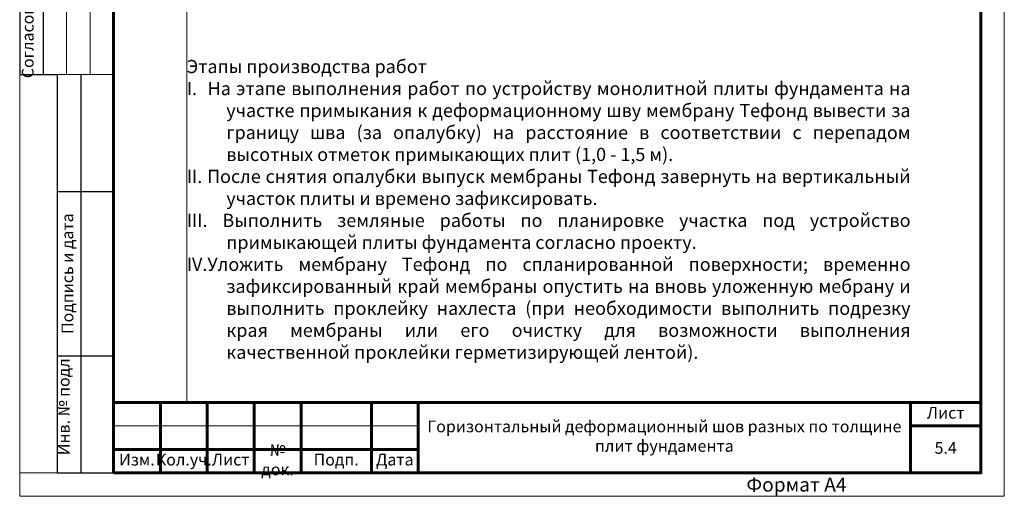
# Model space of a CAD drawing. Units: millimetres. Extents: x -6381 to 32884, y -20326 to -6652.
# Drawn here: x 17544 to 19224, y -17650 to -16837 of the extents above; entities that cross this region are included whole.
import ezdxf

# ---------------------------------------------------------------- set-up
doc = ezdxf.new("R2010")
doc.units = ezdxf.units.MM
doc.layers.get('0').update_dxf_attribs({"lineweight": 9})
doc.layers.get('Defpoints').update_dxf_attribs({"color": 8, "lineweight": 0})
for name, color, linetype, lineweight in [('Внутренняя рамка', 7, 'Continuous', 60), ('Граница чертежа на печать', 7, 'Continuous', 15), ('Текст', 7, 'Continuous', 15)]:
    doc.layers.add(name, color=color, linetype=linetype, lineweight=lineweight)
doc.styles.add('GOST-2.304_Type-B', font='txt')
doc.styles.add('GOST-2.304_Type-B_shrink', font='txt', dxfattribs={"width": 0.8})

# ---------------------------------------------------------------- blocks, each defined once
blk = doc.blocks.new('*T151')
at = {"color": 0, "linetype": 'ByBlock', "lineweight": 30, "transparency": 16777216}
for p, q in [((0, 0), (160, 0)), ((0, 0), (0, -520)), ((40, 0), (40, -520)), ((160, 0), (160, -1200)), ((40, -80), (160, -80)), ((40, -200), (160, -200)), ((40, -360), (160, -360)), ((0, -520), (63.7, -520)), ((63.7, -520), (63.7, -1200)), ((104.3, -520), (104.3, -1200)), ((63.7, -720), (160, -720)), ((63.7, -1000), (160, -1000)), ((63.7, -1200), (160, -1200))]:
    blk.add_line(p, q, dxfattribs=at)
at = {"color": 0, "linetype": 'ByBlock', "lineweight": -2, "transparency": 16777216}
for p, q in [((80, 0), (80, -520)), ((120, 0), (120, -520)), ((0, -520), (0, -1200)), ((63.7, -520), (160, -520)), ((0, -1200), (63.7, -1200))]:
    blk.add_line(p, q, dxfattribs=at)
at = {"color": 0, "transparency": 16777216, "char_height": 20, "rotation": 90, "style": 'GOST-2.304_Type-B'}
for s, insert, width, attachment_point in [('Согласовано', (30, -440), 512, 8), ('Подпись и дата', (84, -860), 272, 5), ('Инв. № подл', (77.7, -1169.9), 192, 4)]:
    blk.add_mtext(s, dxfattribs=dict(at, insert=insert, width=width, attachment_point=attachment_point))
blk = doc.blocks.new('*T221')
at = {"layer": 'Граница чертежа на печать', "color": 0, "linetype": 'Continuous', "lineweight": 60, "transparency": 16777216}
for p, q in [((0, 0), (1480, 0)), ((0, 0), (0, -120)), ((80, 0), (80, -120)), ((160, 0), (160, -120)), ((240, 0), (240, -120)), ((320, 0), (320, -120)), ((440, 0), (440, -120)), ((520, 0), (520, -120)), ((1360, 0), (1360, -120)), ((1480, 0), (1480, -120)), ((1360, -40), (1480, -40)), ((0, -80), (520, -80)), ((0, -120), (1480, -120))]:
    blk.add_line(p, q, dxfattribs=at)
at = {"layer": 'Граница чертежа на печать', "color": 0, "linetype": 'Continuous', "transparency": 16777216}
blk.add_line((0, -40), (520, -40), dxfattribs=at)
at = {"layer": 'Граница чертежа на печать', "color": 0, "linetype": 'Continuous', "transparency": 16777216, "char_height": 20, "attachment_point": 5}
for s, insert, width, style in [('Лист', (1420, -20), 104, 'GOST-2.304_Type-B'), ('Горизонтальный деформационный шов разных по толщине плит фундамента', (940, -60), 824, 'GOST-2.304_Type-B'), ('№ док.', (280, -100), 72, 'GOST-2.304_Type-B_shrink'), ('5.4', (1420, -80), 104, 'GOST-2.304_Type-B'), ('Изм.', (40, -100), 64, 'GOST-2.304_Type-B'), ('Кол.уч.', (120, -100), 72, 'GOST-2.304_Type-B_shrink'), ('Лист', (200, -100), 64, 'GOST-2.304_Type-B'), ('Подп.', (380, -100), 104, 'GOST-2.304_Type-B'), ('Дата', (480, -100), 64, 'GOST-2.304_Type-B_shrink')]:
    blk.add_mtext(s, dxfattribs=dict(at, insert=insert, width=width, style=style))

msp = doc.modelspace()

# ---------------------------------------------------------------- linework, layer by layer
at = {"layer": 'Defpoints'}
msp.add_line((17829.414, -16755.781), (17829.414, -17490.107), dxfattribs=at)
at = {"layer": 'Внутренняя рамка'}
msp.add_lwpolyline([(17704.414, -17610.107), (17704.414, -15314.107), (19184.414, -15314.107), (19184.414, -17610.107), (17704.414, -17610.107)], dxfattribs=at)
at = {"layer": 'Граница чертежа на печать'}
msp.add_lwpolyline([(17544.414, -17650.107), (17544.414, -15274.107), (19224.414, -15274.107), (19224.414, -17650.107), (17544.414, -17650.107)], dxfattribs=at)

# ---------------------------------------------------------------- block references
for name, p in [('*T151', (17544.414, -16410.107)), ('*T221', (17704.414, -17490.107))]:
    msp.add_blockref(name, p)

# ---------------------------------------------------------------- texts
at = {"style": 'GOST-2.304_Type-B'}
msp.add_text('Формат A4', height=24, dxfattribs=at).set_placement((18784.414, -17642.107))
at = {"layer": 'Текст', "insert": (17829.414, -16905.384), "char_height": 22.5, "attachment_point": 1, "style": 'GOST-2.304_Type-B'}
msp.add_mtext_dynamic_manual_height_columns('\\A1;\\pxi-4,l4,qj,t4;{\\C0;Этапы производства работ\\P\\pi-3,l3;I.  На этапе выполнения работ по устройству монолитной плиты фундамента на участке примыкания к деформационному шву мембрану Тефонд вывести за границу шва (за опалубку) на расстояние в соответствии с перепадом высотных отметок примыкающих плит (1,0 - 1,5 м).\\PII. После снятия опалубки выпуск мембраны Тефонд завернуть на вертикальный участок плиты и времено зафиксировать.\\PIII. Выполнить земляные работы по планировке участка под устройство примыкающей плиты фундамента согласно проекту.\\P\\pt0,4;IV.Уложить мембрану Тефонд по спланированной поверхности; временно зафиксированный край мембраны опустить на вновь уложенную мебрану и выполнить проклейку нахлеста (при необходимости выполнить подрезку края мембраны или его очистку для возможности выполнения качественной проклейки герметизирующей лентой).}', width=1235, gutter_width=111.415, heights=[565.365], dxfattribs=at)

doc.saveas('drawing.dxf')
